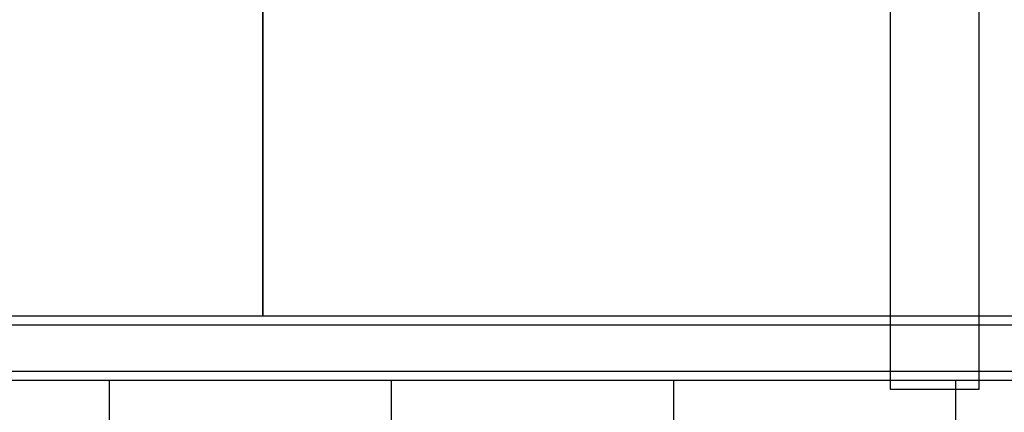
# Model space of a CAD drawing. Units: millimetres. Extents: x -6585 to 86056, y -4421 to 19339.
# Drawn here: x 13908 to 15015, y 11327 to 11769 of the extents above; entities that cross this region are included whole.
import ezdxf

# ---------------------------------------------------------------- set-up
doc = ezdxf.new("R2010")
doc.units = ezdxf.units.MM
doc.header["$LTSCALE"] = 50
doc.layers.add('ACO-zemlja i šljunak', color=8, linetype='Continuous')

# ---------------------------------------------------------------- blocks, each defined once
blk = doc.blocks.new('12897.01_p')
for p, q in [((11339.2, 586), (11339.2, -2024)), ((11439.2, -2024), (11439.2, 586)), ((10324, -2014), (11339.2, -2014)), ((11439.2, -2014), (12532.2, -2014)), ((11339.2, -2024), (11439.2, -2024))]:
    blk.add_line(p, q)
at = {"ltscale": 11.283043}
for p, q in [((10633.2, -1942), (10633.2, -1592)), ((10633.2, -1592), (10633.2, -1942))]:
    blk.add_line(p, q, dxfattribs=at)
at = {"ltscale": 12.987013}
for p, q in [((12983.2, -1942), (8283.2, -1942)), ((12983.2, -1952), (8283.2, -1952))]:
    blk.add_line(p, q, dxfattribs=at)
at = {"ltscale": 13.093289}
blk.add_line((719, -2004), (13039, -2004), dxfattribs=at)
at = {"ltscale": 3.807451}
blk.add_line((11339.2, -2014), (11439.2, -2014), dxfattribs=at)
blk.add_line((11339.2, -2014), (11439.2, -2014), dxfattribs=at)

msp = doc.modelspace()

# ---------------------------------------------------------------- hatches: boundary and pattern name
at = {"layer": 'ACO-zemlja i šljunak'}
h = msp.add_hatch(dxfattribs=at)
h.set_pattern_fill('ANSI33', color=256, scale=50)
h.set_pattern_definition([(45, (2102, -24786), (-224.5064, 224.5064), []), (45, (2326.5, -24786), (-224.5064, 224.5064), [158.75, -79.375])])
edge = h.paths.add_edge_path()
edge.add_line((17086.462, 11363.66), (17986.937, 11363.66))
edge.add_line((17986.937, 11363.66), (18953.999, 13038.66))
edge.add_line((18953.999, 13038.66), (17492.64, 13038.66))
edge.add_arc((15403.994, 12659.141), 2122.847, 0, 10.298614, ccw=False)
edge.add_arc((15403.994, 12658.18), 2122.847, -37.575296, 0.025947, ccw=False)
edge = h.paths.add_edge_path()
edge.add_line((2867.033, 11363.16), (3767.604, 11363.16))
edge.add_arc((5449.688, 12658.18), 2122.847, 180, 217.592318, ccw=False)
edge.add_arc((5449.687, 12659.14), 2122.847, 168.629637, 180.025937, ccw=False)
edge.add_line((3368.505, 13077.66), (1877.166, 13077.66))
edge.add_line((1877.166, 13077.66), (2867.033, 11363.16))
h = msp.add_hatch(dxfattribs=at)
h.set_pattern_fill('ZIGZAG', color=256, scale=50, angle=90)
h.set_pattern_definition([(90, (2102, -24786), (-158.75, 158.75), [158.75, -158.75]), (180, (2102, -24627.25), (-158.75, -158.75), [158.75, -158.75])])
h.paths.add_polyline_path([(17986.937, 11363.66), (16635.8, 11363.66, -0.02042093), (16623.563, 11363.16), (16180.073, 11363.16), (16080.073, 11363.66), (14987.089, 11363.66), (14887.089, 11363.66), (13871.802, 11363.66), (13771.802, 11363.66), (12771.358, 11363.66), (12671.358, 11363.66), (11462.907, 11363.66), (11362.907, 11363.66), (10462.907, 11363.66), (10362.907, 11363.66), (9462.907, 11363.66), (9362.907, 11363.66), (8462.907, 11363.66), (8362.907, 11363.66), (7462.907, 11363.66), (7362.907, 11363.66), (6462.907, 11363.66), (6362.907, 11363.66), (4689.51, 11363.66), (4589.51, 11363.66), (4266.841, 11363.66), (4266.841, 11363.16), (2867.033, 11363.16), (3126.841, 10913.16), (3626.841, 10913.16), (3626.841, 11063.16), (17226.841, 11063.16), (17226.841, 10913.16), (17726.841, 10913.16)])

# ---------------------------------------------------------------- block references
msp.add_blockref('12897.01_p', (3547.841, 13377.66))

doc.saveas('drawing.dxf')
